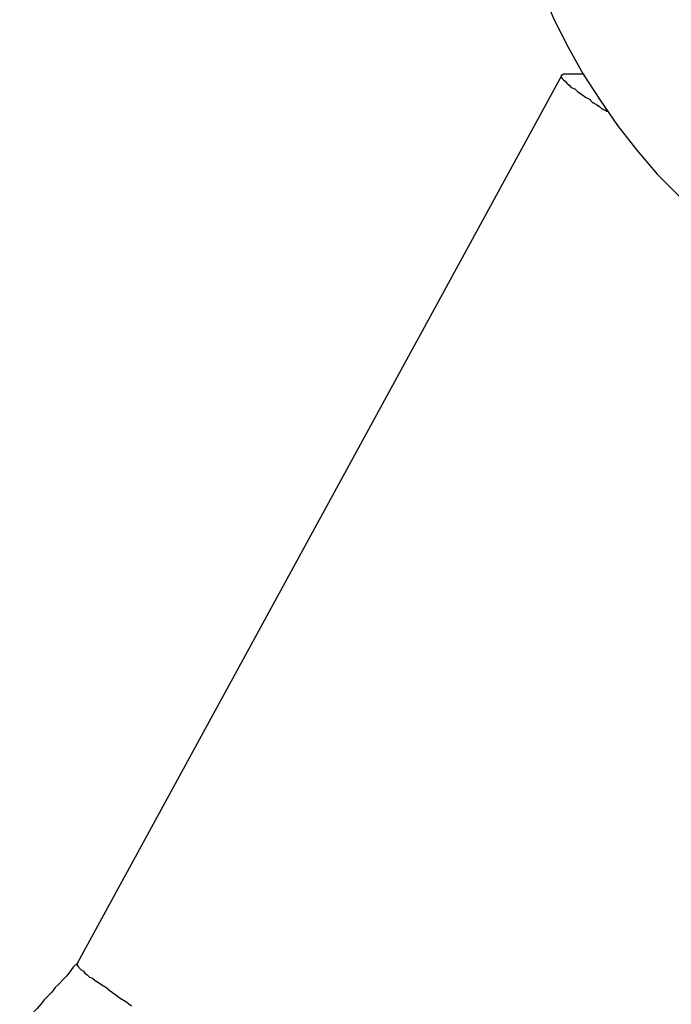
# Model space of a CAD drawing. Extents: x -33.3 to 33.3, y -10.5 to 10.5.
# Drawn here: x 5 to 5.1, y 3.5 to 3.8 of the extents above; entities that cross this region are included whole.
import ezdxf

# ---------------------------------------------------------------- set-up
doc = ezdxf.new("R2010")
doc.units = 0
doc.layers.get('0').update_dxf_attribs({"linetype": 'CONTINUOUS'})

msp = doc.modelspace()

# ---------------------------------------------------------------- linework, layer by layer
at = {"color": 0}
for points in [[(5.11, 3.8101), (5.1132, 3.8025), (5.117, 3.7952), (5.121, 3.788), (5.1255, 3.7811), (5.1301, 3.7743), (5.1353, 3.7678), (5.1407, 3.7614), (5.1466, 3.7555)], [(5.1153, 3.7878), (4.9861, 3.5511)], [(5.1153, 3.7878), (4.9861, 3.5511)], [(5.1153, 3.7878), (4.9861, 3.5511)], [(5.1153, 3.7878), (4.9861, 3.5511)], [(5.1153, 3.7878), (4.9861, 3.5511)], [(5.1153, 3.7878), (4.9861, 3.5511)], [(5.1153, 3.7878), (4.9861, 3.5511)], [(5.1153, 3.7878), (4.9861, 3.5511)], [(5.1153, 3.7878), (4.9861, 3.5511)], [(5.1153, 3.7878), (4.9861, 3.5511)], [(5.1153, 3.7878), (4.9861, 3.5511)], [(5.1153, 3.7878), (4.9861, 3.5511)], [(5.1153, 3.7878), (4.9861, 3.5511)], [(5.1153, 3.7878), (4.9861, 3.5511)], [(5.1153, 3.7878), (4.9861, 3.5511)], [(5.1153, 3.7878), (4.9861, 3.5511)], [(5.1153, 3.7878), (4.9861, 3.5511)], [(5.1153, 3.7878), (4.9861, 3.5511)], [(5.1153, 3.7878), (4.9861, 3.5511)], [(5.1153, 3.7878), (4.9861, 3.5511)], [(5.1153, 3.7878), (4.9861, 3.5511)], [(5.1158, 3.788), (5.1158, 3.788), (5.1154, 3.7878), (5.1152, 3.7878), (5.1151, 3.7875), (5.1151, 3.7875), (5.1151, 3.7872), (5.1154, 3.7869), (5.1157, 3.7865), (5.1162, 3.7862), (5.1166, 3.7856), (5.1172, 3.7851), (5.1178, 3.7845), (5.1187, 3.7841), (5.1195, 3.7833), (5.1205, 3.7827), (5.1216, 3.7819), (5.1228, 3.7813), (5.1228, 3.7813), (5.1229, 3.781), (5.1232, 3.7807), (5.1235, 3.7804), (5.1238, 3.7804), (5.1241, 3.7801), (5.1244, 3.78), (5.1247, 3.7797), (5.125, 3.7797), (5.1253, 3.7794), (5.1256, 3.7791), (5.1259, 3.7788), (5.1262, 3.7788), (5.1265, 3.7785), (5.1268, 3.7785), (5.1271, 3.7782), (5.1276, 3.7782)], [(5.1153, 3.7878), (5.1153, 3.7878)], [(5.1158, 3.788), (5.1158, 3.788)], [(5.1212, 3.788), (5.1158, 3.788)], [(5.1212, 3.788), (5.1158, 3.788)], [(5.1212, 3.788), (5.1158, 3.788)], [(5.1212, 3.788), (5.1158, 3.788)], [(5.1212, 3.788), (5.1158, 3.788)], [(5.1212, 3.788), (5.1158, 3.788)], [(5.1212, 3.788), (5.1158, 3.788)], [(5.1212, 3.788), (5.1158, 3.788)], [(5.1212, 3.788), (5.1158, 3.788)], [(5.1212, 3.788), (5.1158, 3.788)], [(5.1212, 3.788), (5.1158, 3.788)], [(5.1212, 3.788), (5.1158, 3.788)], [(5.1212, 3.788), (5.1158, 3.788)], [(5.1212, 3.788), (5.1158, 3.788)], [(5.1212, 3.788), (5.1158, 3.788)], [(5.1212, 3.788), (5.1158, 3.788)], [(5.1212, 3.788), (5.1158, 3.788)], [(5.1212, 3.788), (5.1158, 3.788)], [(5.1212, 3.788), (5.1158, 3.788)], [(5.1212, 3.788), (5.1158, 3.788)], [(5.1212, 3.788), (5.1158, 3.788)], [(5.1212, 3.788), (5.1212, 3.788)], [(4.9862, 3.5511), (4.9862, 3.5511), (4.985, 3.5499), (4.9841, 3.5487), (4.9832, 3.5475), (4.9823, 3.5466), (4.9811, 3.5454), (4.9802, 3.5445), (4.9793, 3.5433), (4.9784, 3.5424), (4.9772, 3.5412), (4.9763, 3.5401), (4.9754, 3.5389), (4.9745, 3.538), (4.9734, 3.5368), (4.9725, 3.5359), (4.9716, 3.5347), (4.9707, 3.5338)], [(4.9861, 3.5511), (4.9861, 3.5511), (4.986, 3.5508), (4.986, 3.5506), (4.986, 3.5503), (4.9863, 3.5502), (4.9865, 3.5498), (4.9868, 3.5495), (4.9871, 3.5492), (4.9877, 3.5489), (4.9881, 3.5483), (4.9887, 3.5479), (4.9893, 3.5473), (4.9901, 3.547), (4.9908, 3.5464), (4.9917, 3.5458), (4.9926, 3.5452), (4.9937, 3.5446), (4.9937, 3.5446), (4.9948, 3.5436), (4.9961, 3.5427), (4.9975, 3.5417), (4.999, 3.5408), (5.0005, 3.5396)], [(4.9861, 3.5511), (4.9861, 3.5511)]]:
    msp.add_lwpolyline(points, dxfattribs=at)

doc.saveas('drawing.dxf')
